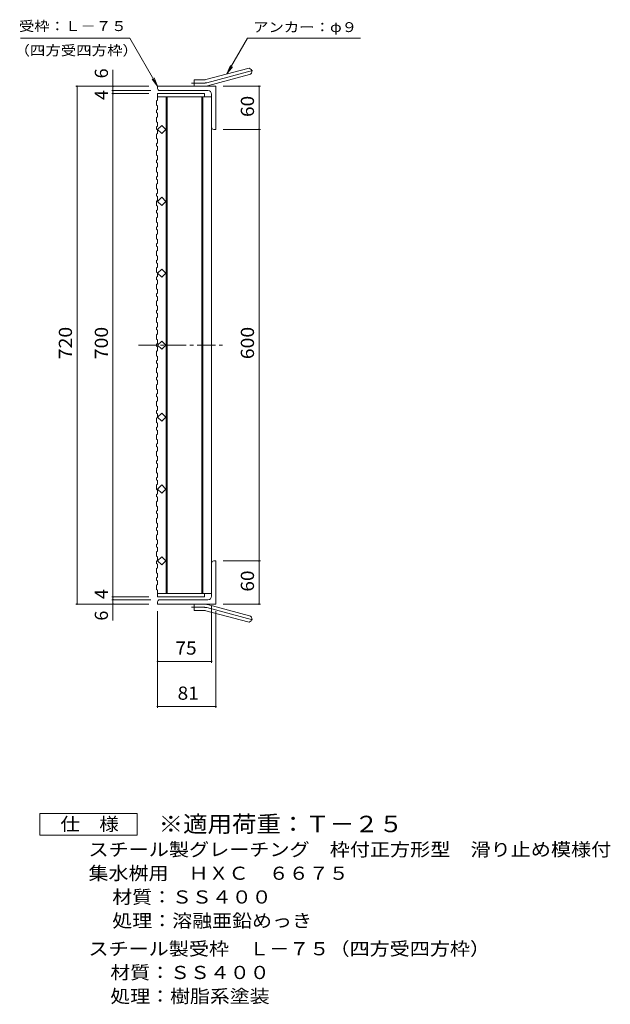
# Model space of a CAD drawing. Units: millimetres. Extents: x -804 to 1106, y -822 to 819.
# Drawn here: x 285 to 1106, y -665 to 704 of the extents above; entities that cross this region are included whole.
import ezdxf

# ---------------------------------------------------------------- set-up
doc = ezdxf.new("R2010")
doc.units = ezdxf.units.MM
doc.header["$LTSCALE"] = 6
doc.linetypes.add('JWW_CENTER1', pattern=[6.773333, 4.233333, -0.846667, 0.846667, -0.846667])
doc.linetypes.add('JWW_CENTER2', pattern=[13.546667, 11.006667, -0.846667, 0.846667, -0.846667])
for name, color, linetype in [('A-1_ピット', 7, 'Continuous'), ('A-2_蓋', 7, 'Continuous'), ('A-4_寸法', 7, 'Continuous'), ('A-5_仕様文', 7, 'Continuous'), ('D-4_寸法', 7, 'Continuous'), ('F-4ﾚｲﾔ', 7, 'Continuous'), ('F-5ﾚｲﾔ', 7, 'Continuous')]:
    doc.layers.add(name, color=color, linetype=linetype)
doc.styles.add('ＭＳ ゴシック', font='txt', dxfattribs={"height": 1})

msp = doc.modelspace()

# ---------------------------------------------------------------- linework, layer by layer
at = {"layer": 'A-1_ピット', "color": 2, "linetype": 'Continuous', "lineweight": 9}
for p, q in [((543.6, 620.7), (601.8, 636.3)), ((527.4, 611.4), (527.4, 620.4)), ((541.2, 620.4), (527.4, 620.4)), ((545.9, 612), (604.1, 627.6)), ((557.4, 611.4), (476.4, 611.4)), ((476.4, 608.4), (476.4, 611.4)), ((479.4, 605.4), (546.4, 605.4)), ((557.4, 611.4), (557.4, 551.4)), ((551.4, 554.4), (551.4, 600.4)), ((554.4, 551.4), (557.4, 551.4)), ((551.4, -51.6), (551.4, -97.6)), ((554.4, -48.6), (557.4, -48.6)), ((557.4, -108.6), (557.4, -48.6)), ((476.4, -105.6), (476.4, -108.6)), ((557.4, -108.6), (476.4, -108.6)), ((479.4, -102.6), (546.4, -102.6)), ((527.4, -108.6), (527.4, -117.6)), ((545.9, -109.2), (604.1, -124.8)), ((541.2, -117.6), (527.4, -117.6)), ((543.6, -117.9), (601.8, -133.5))]:
    msp.add_line(p, q, dxfattribs=at)
at = {"layer": 'A-1_ピット', "color": 2, "linetype": 'JWW_CENTER2', "lineweight": 9}
for p, q in [((544.7, 616.4), (609.9, 633.8)), ((541.2, 615.9), (523.6, 615.9)), ((541.2, -113.1), (523.6, -113.1)), ((544.7, -113.5), (609.9, -131))]:
    msp.add_line(p, q, dxfattribs=at)
at = {"layer": 'A-1_ピット', "color": 2, "linetype": 'Continuous', "lineweight": 9}
for centre, radius, start, end in [((602.9, 632), 4.5, 285.0001, 104.9999), ((541.2, 629.4), 9, 270, 285), ((479.4, 608.4), 3, 180, 270), ((541.2, 629.4), 18, 270, 285), ((546.4, 600.4), 5, 0, 90), ((554.4, 554.4), 3, 180, 270), ((554.4, -51.6), 3, 90, 180), ((479.4, -105.6), 3, 90, 180), ((541.2, -126.6), 18, 75, 90), ((546.4, -97.6), 5, 270, 0), ((541.2, -126.6), 9, 75, 90), ((602.9, -129.1), 4.5, 255.0001, 74.9999)]:
    msp.add_arc(centre, radius, start, end, dxfattribs=at)
at = {"layer": 'A-1_ピット', "color": 2, "linetype": 'JWW_CENTER2', "lineweight": 9}
for centre, start, end in [((541.2, 629.4), 270, 285), ((541.2, -126.6), 75, 90)]:
    msp.add_arc(centre, 13.5, start, end, dxfattribs=at)
at = {"layer": 'A-2_蓋', "color": 3, "linetype": 'Continuous', "lineweight": 9}
for p, q in [((474.9, 591.2), (476.4, 592.2)), ((474.9, 591.2), (474.9, 585.2)), ((476.4, 601.4), (476.4, 592.2)), ((476.4, 601.4), (541.4, 601.4)), ((476.4, 596.9), (551.4, 596.9)), ((488.4, 596.9), (488.4, -94.1)), ((489.9, 596.9), (489.9, -94.1)), ((537.9, 596.9), (537.9, -94.1)), ((539.4, 596.9), (539.4, -94.1)), ((541.4, 601.4), (541.4, 596.9)), ((551.4, 596.9), (551.4, -94.1)), ((474.9, 585.2), (476.4, 584.2)), ((474.9, 578.1), (476.4, 579.1)), ((474.9, 578.1), (474.9, 575.1)), ((474.9, 575.1), (476.4, 574.1)), ((476.4, 579.1), (476.4, 584.2)), ((474.9, 568), (476.4, 569)), ((474.9, 568), (474.9, 562)), ((474.9, 562), (476.4, 561)), ((476.4, 574.1), (476.4, 569)), ((474.9, 554.9), (476.4, 555.9)), ((474.9, 554.9), (474.9, 551.9)), ((474.9, 551.9), (476.4, 550.9)), ((476.4, 555.9), (476.4, 561)), ((476.4, 551.4), (482.1, 557.1)), ((482.1, 545.8), (476.4, 551.4)), ((476.4, 550.9), (476.4, 545.7)), ((482.1, 557.1), (487.7, 551.4)), ((487.7, 551.4), (482.1, 545.8)), ((474.9, 544.7), (476.4, 545.7)), ((474.9, 544.7), (474.9, 538.7)), ((474.9, 538.7), (476.4, 537.7)), ((476.4, 532.6), (476.4, 537.7)), ((474.9, 531.6), (476.4, 532.6)), ((474.9, 531.6), (474.9, 528.6)), ((474.9, 528.6), (476.4, 527.6)), ((474.9, 521.5), (476.4, 522.5)), ((474.9, 521.5), (474.9, 515.5)), ((476.4, 527.6), (476.4, 522.5)), ((474.9, 515.5), (476.4, 514.5)), ((474.9, 508.4), (476.4, 509.4)), ((474.9, 508.4), (474.9, 505.4)), ((476.4, 509.4), (476.4, 514.5)), ((474.9, 505.4), (476.4, 504.4)), ((474.9, 498.3), (476.4, 499.3)), ((474.9, 498.3), (474.9, 492.3)), ((476.4, 504.4), (476.4, 499.3)), ((474.9, 492.3), (476.4, 491.3)), ((474.9, 485.2), (476.4, 486.2)), ((474.9, 485.2), (474.9, 482.2)), ((474.9, 482.2), (476.4, 481.2)), ((476.4, 486.2), (476.4, 491.3)), ((476.4, 481.2), (476.4, 476.1)), ((474.9, 475.1), (476.4, 476.1)), ((474.9, 475.1), (474.9, 469.1)), ((474.9, 469.1), (476.4, 468.1)), ((476.4, 463), (476.4, 468.1)), ((474.9, 462), (476.4, 463)), ((474.9, 462), (474.9, 459)), ((474.9, 459), (476.4, 458)), ((474.9, 451.8), (476.4, 452.8)), ((474.9, 451.8), (474.9, 445.8)), ((476.4, 458), (476.4, 452.8)), ((476.4, 451.4), (482.1, 457.1)), ((482.1, 457.1), (487.7, 451.4)), ((474.9, 445.8), (476.4, 444.8)), ((474.9, 438.7), (476.4, 439.7)), ((474.9, 438.7), (474.9, 435.7)), ((482.1, 445.8), (476.4, 451.4)), ((476.4, 439.7), (476.4, 444.8)), ((487.7, 451.4), (482.1, 445.8)), ((474.9, 435.7), (476.4, 434.7)), ((474.9, 428.6), (476.4, 429.6)), ((474.9, 428.6), (474.9, 422.6)), ((476.4, 434.7), (476.4, 429.6)), ((474.9, 422.6), (476.4, 421.6)), ((474.9, 415.5), (476.4, 416.5)), ((474.9, 415.5), (474.9, 412.5)), ((474.9, 412.5), (476.4, 411.5)), ((476.4, 416.5), (476.4, 421.6)), ((476.4, 411.5), (476.4, 406.4)), ((474.9, 405.4), (476.4, 406.4)), ((474.9, 405.4), (474.9, 399.4)), ((474.9, 399.4), (476.4, 398.4)), ((476.4, 393.3), (476.4, 398.4)), ((474.9, 392.3), (476.4, 393.3)), ((474.9, 392.3), (474.9, 389.3)), ((474.9, 389.3), (476.4, 388.3)), ((476.4, 388.3), (476.4, 383.2)), ((474.9, 382.2), (476.4, 383.2)), ((474.9, 382.2), (474.9, 376.2)), ((474.9, 376.2), (476.4, 375.2)), ((474.9, 369), (476.4, 370)), ((476.4, 370), (476.4, 375.2)), ((474.9, 369), (474.9, 366)), ((474.9, 366), (476.4, 365)), ((474.9, 358.9), (476.4, 359.9)), ((474.9, 358.9), (474.9, 352.9)), ((476.4, 365), (476.4, 359.9)), ((476.4, 351.4), (482.1, 357.1)), ((482.1, 357.1), (487.7, 351.4)), ((474.9, 352.9), (476.4, 351.9)), ((474.9, 345.8), (476.4, 346.8)), ((474.9, 345.8), (474.9, 342.8)), ((474.9, 342.8), (476.4, 341.8)), ((476.4, 346.8), (476.4, 351.9)), ((482.1, 345.8), (476.4, 351.4)), ((487.7, 351.4), (482.1, 345.8)), ((474.9, 335.7), (476.4, 336.7)), ((474.9, 335.7), (474.9, 329.7)), ((474.9, 329.7), (476.4, 328.7)), ((476.4, 341.8), (476.4, 336.7)), ((476.4, 323.6), (476.4, 328.7)), ((474.9, 322.6), (476.4, 323.6)), ((474.9, 322.6), (474.9, 319.6)), ((474.9, 319.6), (476.4, 318.6)), ((476.4, 318.6), (476.4, 313.5)), ((474.9, 312.5), (476.4, 313.5)), ((474.9, 312.5), (474.9, 306.5)), ((474.9, 306.5), (476.4, 305.5)), ((476.4, 300.4), (476.4, 305.5)), ((474.9, 299.4), (476.4, 300.4)), ((474.9, 299.4), (474.9, 296.4)), ((474.9, 296.4), (476.4, 295.4)), ((474.9, 289.3), (476.4, 290.3)), ((474.9, 289.3), (474.9, 283.3)), ((476.4, 295.4), (476.4, 290.3)), ((474.9, 283.3), (476.4, 282.3)), ((474.9, 276.1), (476.4, 277.1)), ((474.9, 276.1), (474.9, 273.1)), ((476.4, 277.1), (476.4, 282.3)), ((474.9, 273.1), (476.4, 272.1)), ((474.9, 266), (476.4, 267)), ((474.9, 266), (474.9, 260)), ((476.4, 272.1), (476.4, 267)), ((474.9, 260), (476.4, 259)), ((474.9, 252.9), (476.4, 253.9)), ((474.9, 252.9), (474.9, 249.9)), ((474.9, 249.9), (476.4, 248.9)), ((476.4, 253.9), (476.4, 259)), ((476.4, 251.4), (482.1, 257.1)), ((482.1, 245.8), (476.4, 251.4)), ((476.4, 248.9), (476.4, 243.8)), ((482.1, 257.1), (487.7, 251.4)), ((487.7, 251.4), (482.1, 245.8)), ((474.9, 242.8), (476.4, 243.8)), ((474.9, 242.8), (474.9, 236.8)), ((474.9, 236.8), (476.4, 235.8)), ((476.4, 230.7), (476.4, 235.8)), ((474.9, 229.7), (476.4, 230.7)), ((474.9, 229.7), (474.9, 226.7)), ((474.9, 226.7), (476.4, 225.7)), ((474.9, 219.6), (476.4, 220.6)), ((474.9, 219.6), (474.9, 213.6)), ((476.4, 225.7), (476.4, 220.6)), ((474.9, 213.6), (476.4, 212.6)), ((474.9, 206.5), (476.4, 207.5)), ((474.9, 206.5), (474.9, 203.5)), ((476.4, 207.5), (476.4, 212.6)), ((474.9, 203.5), (476.4, 202.5)), ((474.9, 196.4), (476.4, 197.4)), ((474.9, 196.4), (474.9, 190.4)), ((476.4, 202.5), (476.4, 197.4)), ((474.9, 190.4), (476.4, 189.4)), ((474.9, 183.2), (476.4, 184.2)), ((474.9, 183.2), (474.9, 180.2)), ((474.9, 180.2), (476.4, 179.2)), ((476.4, 184.2), (476.4, 189.4)), ((476.4, 179.2), (476.4, 174.1)), ((474.9, 173.1), (476.4, 174.1)), ((474.9, 173.1), (474.9, 167.1)), ((474.9, 167.1), (476.4, 166.1)), ((476.4, 161), (476.4, 166.1)), ((474.9, 160), (476.4, 161)), ((474.9, 160), (474.9, 157)), ((474.9, 157), (476.4, 156)), ((474.9, 149.9), (476.4, 150.9)), ((476.4, 151.4), (482.1, 157.1)), ((476.4, 156), (476.4, 150.9)), ((482.1, 145.8), (476.4, 151.4)), ((482.1, 157.1), (487.7, 151.4)), ((487.7, 151.4), (482.1, 145.8)), ((474.9, 149.9), (474.9, 143.9)), ((474.9, 143.9), (476.4, 142.9)), ((474.9, 136.8), (476.4, 137.8)), ((476.4, 137.8), (476.4, 142.9)), ((474.9, 136.8), (474.9, 133.8)), ((474.9, 133.8), (476.4, 132.8)), ((474.9, 126.7), (476.4, 127.7)), ((474.9, 126.7), (474.9, 120.7)), ((476.4, 132.8), (476.4, 127.7)), ((474.9, 120.7), (476.4, 119.7)), ((474.9, 113.6), (476.4, 114.6)), ((474.9, 113.6), (474.9, 110.6)), ((474.9, 110.6), (476.4, 109.6)), ((476.4, 114.6), (476.4, 119.7)), ((476.4, 109.6), (476.4, 104.5)), ((474.9, 103.5), (476.4, 104.5)), ((474.9, 103.5), (474.9, 97.5)), ((474.9, 97.5), (476.4, 96.5)), ((476.4, 91.3), (476.4, 96.5)), ((474.9, 90.3), (476.4, 91.3)), ((474.9, 90.3), (474.9, 87.3)), ((474.9, 87.3), (476.4, 86.3)), ((476.4, 86.3), (476.4, 81.2)), ((474.9, 80.2), (476.4, 81.2)), ((474.9, 80.2), (474.9, 74.2)), ((474.9, 74.2), (476.4, 73.2)), ((476.4, 68.1), (476.4, 73.2)), ((474.9, 67.1), (476.4, 68.1)), ((474.9, 67.1), (474.9, 64.1)), ((474.9, 64.1), (476.4, 63.1)), ((474.9, 57), (476.4, 58)), ((474.9, 57), (474.9, 51)), ((476.4, 63.1), (476.4, 58)), ((476.4, 51.4), (482.1, 57.1)), ((482.1, 57.1), (487.7, 51.4)), ((474.9, 51), (476.4, 50)), ((474.9, 43.9), (476.4, 44.9)), ((474.9, 43.9), (474.9, 40.9)), ((482.1, 45.8), (476.4, 51.4)), ((476.4, 44.9), (476.4, 50)), ((487.7, 51.4), (482.1, 45.8)), ((474.9, 40.9), (476.4, 39.9)), ((474.9, 33.8), (476.4, 34.8)), ((474.9, 33.8), (474.9, 27.8)), ((474.9, 27.8), (476.4, 26.8)), ((476.4, 39.9), (476.4, 34.8)), ((474.9, 20.7), (476.4, 21.7)), ((474.9, 20.7), (474.9, 17.7)), ((474.9, 17.7), (476.4, 16.7)), ((476.4, 21.7), (476.4, 26.8)), ((476.4, 16.7), (476.4, 11.5)), ((474.9, 10.5), (476.4, 11.5)), ((474.9, 10.5), (474.9, 4.5)), ((474.9, 4.5), (476.4, 3.5)), ((476.4, -1.6), (476.4, 3.5)), ((474.9, -2.6), (476.4, -1.6)), ((474.9, -2.6), (474.9, -5.6)), ((474.9, -5.6), (476.4, -6.6)), ((474.9, -12.7), (476.4, -11.7)), ((474.9, -12.7), (474.9, -18.7)), ((476.4, -6.6), (476.4, -11.7)), ((474.9, -18.7), (476.4, -19.7)), ((474.9, -25.8), (476.4, -24.8)), ((474.9, -25.8), (474.9, -28.8)), ((476.4, -24.8), (476.4, -19.7)), ((474.9, -28.8), (476.4, -29.8)), ((474.9, -35.9), (476.4, -34.9)), ((474.9, -35.9), (474.9, -41.9)), ((476.4, -29.8), (476.4, -34.9)), ((474.9, -41.9), (476.4, -42.9)), ((474.9, -49), (476.4, -48)), ((474.9, -49), (474.9, -52)), ((474.9, -52), (476.4, -53)), ((476.4, -48.6), (482.1, -42.9)), ((476.4, -48), (476.4, -42.9)), ((482.1, -54.2), (476.4, -48.6)), ((476.4, -53), (476.4, -58.1)), ((482.1, -42.9), (487.7, -48.6)), ((487.7, -48.6), (482.1, -54.2)), ((474.9, -59.1), (476.4, -58.1)), ((474.9, -59.1), (474.9, -65.1)), ((474.9, -65.1), (476.4, -66.1)), ((476.4, -71.2), (476.4, -66.1)), ((474.9, -72.2), (476.4, -71.2)), ((474.9, -72.2), (474.9, -75.2)), ((474.9, -75.2), (476.4, -76.2)), ((474.9, -82.4), (476.4, -81.4)), ((476.4, -76.2), (476.4, -81.4)), ((474.9, -82.4), (474.9, -88.4)), ((474.9, -88.4), (476.4, -89.4)), ((476.4, -89.4), (476.4, -98.6)), ((476.4, -94.1), (551.4, -94.1)), ((541.4, -98.6), (541.4, -94.1)), ((541.4, -98.6), (476.4, -98.6))]:
    msp.add_line(p, q, dxfattribs=at)
at = {"layer": 'A-2_蓋', "color": 3, "linetype": 'JWW_CENTER1', "lineweight": 9}
msp.add_line((450, 251.4), (570.8, 251.4), dxfattribs=at)
at = {"layer": 'A-4_寸法', "color": 7, "linetype": 'Continuous', "lineweight": 9}
for p, q in [((414.4, 611.4), (414.4, 634.4)), ((362.6, 611.4), (464.4, 611.4)), ((364.4, 611.4), (364.4, -108.6)), ((412.6, 605.4), (466.9, 605.4)), ((414.4, 611.4), (414.4, 605.4)), ((414.4, 605.4), (414.4, 601.4)), ((619.2, 611.4), (567.4, 611.4)), ((617.4, 611.4), (617.4, 551.4)), ((412.6, 601.4), (464.4, 601.4)), ((414.4, 601.4), (414.4, -98.6)), ((619.2, 551.4), (567.4, 551.4)), ((617.4, 551.4), (617.4, -48.6)), ((619.2, -48.6), (567.4, -48.6)), ((617.4, -48.6), (617.4, -108.6)), ((362.6, -108.6), (464.4, -108.6)), ((412.6, -98.6), (464.4, -98.6)), ((412.6, -102.6), (466.9, -102.6)), ((414.4, -98.6), (414.4, -102.6)), ((414.4, -102.6), (414.4, -108.6)), ((414.4, -108.6), (414.4, -131.6)), ((619.2, -108.6), (567.4, -108.6)), ((476.4, -118.6), (476.4, -252.8)), ((551.4, -110.6), (551.4, -190.1)), ((557.4, -118.6), (557.4, -252.8)), ((476.4, -188.3), (551.4, -188.3)), ((476.4, -251), (557.4, -251))]:
    msp.add_line(p, q, dxfattribs=at)
at = {"layer": 'A-4_寸法', "color": 7, "linetype": 'Continuous', "lineweight": 9, "const_width": 1.2}
for points in [[(365, 611.4, 0.414214), (364.4, 612, 0.414214), (363.8, 611.4, 0.414214), (364.4, 610.8, 0.414214)], [(415, 611.4, 0.414214), (414.4, 612, 0.414214), (413.8, 611.4, 0.414214), (414.4, 610.8, 0.414214)], [(415, 605.4, 0.414214), (414.4, 606, 0.414214), (413.8, 605.4, 0.414214), (414.4, 604.8, 0.414214)], [(415, 601.4, 0.414214), (414.4, 602, 0.414214), (413.8, 601.4, 0.414214), (414.4, 600.8, 0.414214)], [(618, 611.4, 0.414214), (617.4, 612, 0.414214), (616.8, 611.4, 0.414214), (617.4, 610.8, 0.414214)], [(618, 551.4, 0.414214), (617.4, 552, 0.414214), (616.8, 551.4, 0.414214), (617.4, 550.8, 0.414214)], [(618, -48.6, 0.414214), (617.4, -48, 0.414214), (616.8, -48.6, 0.414214), (617.4, -49.2, 0.414214)], [(365, -108.6, 0.414214), (364.4, -108, 0.414214), (363.8, -108.6, 0.414214), (364.4, -109.2, 0.414214)], [(415, -98.6, 0.414214), (414.4, -98, 0.414214), (413.8, -98.6, 0.414214), (414.4, -99.2, 0.414214)], [(415, -102.6, 0.414214), (414.4, -102, 0.414214), (413.8, -102.6, 0.414214), (414.4, -103.2, 0.414214)], [(415, -108.6, 0.414214), (414.4, -108, 0.414214), (413.8, -108.6, 0.414214), (414.4, -109.2, 0.414214)], [(618, -108.6, 0.414214), (617.4, -108, 0.414214), (616.8, -108.6, 0.414214), (617.4, -109.2, 0.414214)], [(477, -188.3, 0.414214), (476.4, -187.7, 0.414214), (475.8, -188.3, 0.414214), (476.4, -188.9, 0.414214)], [(552, -188.3, 0.414214), (551.4, -187.7, 0.414214), (550.8, -188.3, 0.414214), (551.4, -188.9, 0.414214)], [(477, -251, 0.414214), (476.4, -250.4, 0.414214), (475.8, -251, 0.414214), (476.4, -251.6, 0.414214)], [(558, -251, 0.414214), (557.4, -250.4, 0.414214), (556.8, -251, 0.414214), (557.4, -251.6, 0.414214)]]:
    msp.add_lwpolyline(points, format="xyb", close=True, dxfattribs=at)
at = {"layer": 'A-5_仕様文', "color": 7, "linetype": 'Continuous', "lineweight": 9}
for p, q in [((286, 678.1), (437.9, 678.1)), ((476.4, 611.4), (437.9, 678.1)), ((572.7, 628.5), (601.3, 678.1)), ((572.7, 628.5), (577.5, 640.1)), ((572.7, 628.5), (580.3, 638.4)), ((476.4, 611.4), (468.8, 621.3)), ((476.4, 611.4), (471.6, 623))]:
    msp.add_line(p, q, dxfattribs=at)
at = {"layer": 'D-4_寸法', "color": 7, "linetype": 'Continuous', "lineweight": 9}
msp.add_line((601.3, 678.1), (758.4, 678.1), dxfattribs=at)
at = {"layer": 'F-4ﾚｲﾔ', "color": 2, "linetype": 'Continuous', "lineweight": 9}
for p, q in [((312.8, -430), (312.8, -400)), ((312.8, -400), (447.8, -400)), ((447.8, -400), (447.8, -430)), ((447.8, -430), (312.8, -430))]:
    msp.add_line(p, q, dxfattribs=at)

# ---------------------------------------------------------------- texts
at = {"layer": 'A-4_寸法', "color": 2, "linetype": 'Continuous', "lineweight": 211, "style": 'ＭＳ ゴシック'}
for s, p in [('6', (407.4, 622.4)), ('4', (407.4, 592.4)), ('4', (407.4, -101.6)), ('6', (407.4, -131.6))]:
    msp.add_text(s, height=18.3, rotation=90, dxfattribs=at).set_placement(p)
for s, width, p in [('60', 1.0625, (610.4, 568.7)), ('720', 1.083333, (357.4, 231.9)), ('700', 1.083333, (407.4, 231.9)), ('600', 1.083333, (610.4, 231.9)), ('60', 1.0625, (610.4, -91.3))]:
    msp.add_text(s, height=18.29, rotation=90, dxfattribs=dict(at, width=width)).set_placement(p)
at = {"layer": 'A-4_寸法', "color": 2, "linetype": 'Continuous', "lineweight": 211, "style": 'ＭＳ ゴシック', "width": 1.0625}
for s, p in [('75', (501.2, -178.9)), ('81', (504.2, -241.6))]:
    msp.add_text(s, height=18.29, dxfattribs=at).set_placement(p)
at = {"layer": 'A-5_仕様文', "color": 7, "linetype": 'Continuous', "lineweight": 9, "style": 'ＭＳ ゴシック'}
for s, width, p in [('受枠：Ｌ－７５', 1.142857, (283.6, 688.2)), ('アンカー：φ９', 1.142857, (609.1, 686.8)), ('（四方受四方枠）', 1.145833, (277.5, 654.4))]:
    msp.add_text(s, height=13.72, dxfattribs=dict(at, width=width)).set_placement(p)
at = {"layer": 'F-4ﾚｲﾔ', "color": 2, "linetype": 'Continuous', "lineweight": 9, "style": 'ＭＳ ゴシック'}
for s, height, width, p in [('仕\u3000様', 18.29, 1.083333, (341.3, -423.7)), ('スチール製グレーチング\u3000枠付正方形型\u3000滑り止め模様付', 18.288, 1.120192, (380.3, -459)), ('集水桝用\u3000ＨＸＣ\u3000６６７５', 18.288, 1.115385, (380.3, -492)), ('処理：溶融亜鉛めっき', 18.29, 1.1125, (413.4, -558)), ('スチール製受枠\u3000Ｌ－７５（四方受四方枠）', 18.288, 1.11875, (380.3, -597)), ('材質：ＳＳ４００', 18.29, 1.109375, (410.7, -630)), ('処理：樹脂系塗装', 18.29, 1.109375, (410.7, -663))]:
    msp.add_text(s, height=height, dxfattribs=dict(at, width=width)).set_placement(p)
at = {"layer": 'F-4ﾚｲﾔ', "color": 2, "linetype": 'Continuous', "lineweight": 9, "style": 'ＭＳ ゴシック', "width": 1.109375}
msp.add_text('材質：ＳＳ４００', height=18.29, rotation=360, dxfattribs=at).set_placement((413.4, -525))
at = {"layer": 'F-5ﾚｲﾔ', "color": 3, "linetype": 'Continuous', "lineweight": 9, "style": 'ＭＳ ゴシック', "width": 1.09}
msp.add_text('※適用荷重：Ｔ－２５', height=22.86, dxfattribs=at).set_placement((477.8, -425.8))

doc.saveas('drawing.dxf')
